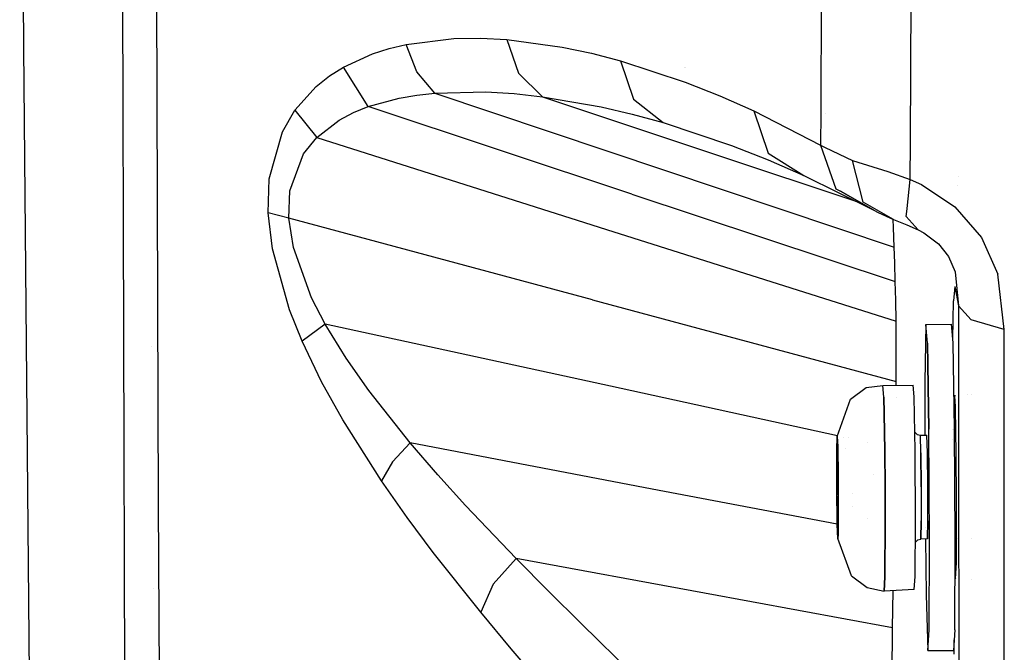
# Model space of a CAD drawing. Units: millimetres. Extents: x -1703 to 8400, y -1568 to 8501.
# Drawn here: x -1290 to -1216, y 1678 to 1726 of the extents above; entities that cross this region are included whole.
import ezdxf

# ---------------------------------------------------------------- set-up
doc = ezdxf.new("R2010")
doc.units = ezdxf.units.MM
doc.layers.add('1', color=7, linetype='CONTINUOUS', true_color=0xffffff)

msp = doc.modelspace()

# ---------------------------------------------------------------- linework, layer by layer
at = {"layer": '1', "color": 18, "linetype": 'CONTINUOUS'}
for p, q in [((-1290.295839, 1787.218064, 1599.619031), (-1290.013552, 1724.250287, 1577.261806)), ((-1229.392052, 1758.718461, 1766.005516), (-1229.540071, 1719.364716, 1754.024662)), ((-1229.392052, 1758.718461, 1766.005516), (-1229.540071, 1719.364716, 1754.024662)), ((-1222.736919, 1717.116896, 1760.463866), (-1222.538352, 1756.783217, 1772.55857)), ((-1222.736919, 1717.116896, 1760.463866), (-1222.538352, 1756.783217, 1772.55857)), ((-1282.238364, 1651.447266, 1628.407598), (-1282.535672, 1750.979632, 1672.361851)), ((-1282.238364, 1651.447266, 1628.407598), (-1282.535672, 1750.979632, 1672.361851)), ((-1279.75595, 1689.653128, 1654.695749), (-1279.963374, 1750.629634, 1677.940726)), ((-1279.75595, 1689.653128, 1654.695749), (-1279.963374, 1750.629634, 1677.940726)), ((-1262.268543, 1724.210948, 1695.412874), (-1260.987401, 1724.518746, 1697.583675)), ((-1262.268543, 1724.210948, 1695.412874), (-1260.987401, 1724.518746, 1697.583675)), ((-1260.987401, 1724.518746, 1697.583675), (-1257.361293, 1724.961013, 1703.682065)), ((-1260.987401, 1724.518746, 1697.583675), (-1257.361293, 1724.961013, 1703.682065)), ((-1260.182977, 1722.45118, 1697.342873), (-1260.987401, 1724.518746, 1697.583675)), ((-1260.182977, 1722.45118, 1697.342873), (-1260.987401, 1724.518746, 1697.583675)), ((-1257.361293, 1724.961013, 1703.682065), (-1255.350113, 1724.986762, 1707.059503)), ((-1257.361293, 1724.961013, 1703.682065), (-1255.350113, 1724.986762, 1707.059503)), ((-1255.350113, 1724.986762, 1707.059503), (-1253.344417, 1724.884719, 1710.437298)), ((-1255.350113, 1724.986762, 1707.059503), (-1253.344417, 1724.884719, 1710.437298)), ((-1253.344417, 1724.884719, 1710.437298), (-1252.451897, 1722.33054, 1709.774613)), ((-1253.344417, 1724.884719, 1710.437298), (-1249.153256, 1724.318951, 1717.56041)), ((-1253.344417, 1724.884719, 1710.437298), (-1252.451897, 1722.33054, 1709.774613)), ((-1253.344417, 1724.884719, 1710.437298), (-1249.153256, 1724.318951, 1717.56041)), ((-1290.013552, 1724.250287, 1577.261806), (-1289.327621, 1648.418874, 1533.532619)), ((-1265.74409, 1722.797841, 1689.406633), (-1263.535738, 1723.807067, 1693.248272)), ((-1265.74409, 1722.797841, 1689.406633), (-1263.535738, 1723.807067, 1693.248272)), ((-1263.535738, 1723.807067, 1693.248272), (-1262.268543, 1724.210948, 1695.412874)), ((-1263.535738, 1723.807067, 1693.248272), (-1262.268543, 1724.210948, 1695.412874)), ((-1249.153256, 1724.318951, 1717.56041), (-1246.927977, 1723.847598, 1721.392155)), ((-1249.153256, 1724.318951, 1717.56041), (-1246.927977, 1723.847598, 1721.392155)), ((-1246.927977, 1723.847598, 1721.392155), (-1244.727254, 1723.276824, 1725.224137)), ((-1246.927977, 1723.847598, 1721.392155), (-1244.727254, 1723.276824, 1725.224137)), ((-1244.727254, 1723.276824, 1725.224137), (-1243.734121, 1720.355719, 1724.177837)), ((-1244.727254, 1723.276824, 1725.224137), (-1243.734121, 1720.355719, 1724.177837)), ((-1244.727254, 1723.276824, 1725.224137), (-1239.807248, 1721.655577, 1733.974099)), ((-1244.727254, 1723.276824, 1725.224137), (-1239.807248, 1721.655577, 1733.974099)), ((-1266.800642, 1722.129792, 1687.518239), (-1265.74409, 1722.797841, 1689.406633)), ((-1266.800642, 1722.129792, 1687.518239), (-1265.74409, 1722.797841, 1689.406633)), ((-1266.132257, 1722.552406, 1661.677992), (-1266.132257, 1722.552406, 1661.677992)), ((-1263.862967, 1719.79782, 1689.270377), (-1265.74409, 1722.797841, 1689.406633)), ((-1263.862967, 1719.79782, 1689.270377), (-1265.74409, 1722.797841, 1689.406633)), ((-1258.796096, 1720.822781, 1696.706176), (-1260.182977, 1722.45118, 1697.342873)), ((-1258.796096, 1720.822781, 1696.706176), (-1260.182977, 1722.45118, 1697.342873)), ((-1252.451897, 1722.33054, 1709.774613), (-1250.651121, 1720.550269, 1708.613276)), ((-1252.451897, 1722.33054, 1709.774613), (-1250.651121, 1720.550269, 1708.613276)), ((-1239.844637, 1722.769432, 1722.547612), (-1239.844637, 1722.769432, 1722.547612)), ((-1239.844618, 1722.768856, 1722.749945), (-1239.844618, 1722.768856, 1722.749945)), ((-1239.81296, 1722.758966, 1722.564658), (-1239.81296, 1722.758966, 1722.564658)), ((-1239.812957, 1722.758288, 1722.80489), (-1239.812957, 1722.758288, 1722.80489)), ((-1267.814398, 1721.326798, 1685.655713), (-1266.800642, 1722.129792, 1687.518239)), ((-1267.814398, 1721.326798, 1685.655713), (-1266.800642, 1722.129792, 1687.518239)), ((-1239.807248, 1721.655577, 1733.974099), (-1237.189174, 1720.610112, 1738.749981)), ((-1239.807248, 1721.655577, 1733.974099), (-1237.189174, 1720.610112, 1738.749981)), ((-1269.419312, 1719.538659, 1682.530642), (-1267.814398, 1721.326798, 1685.655713)), ((-1269.419312, 1719.538659, 1682.530642), (-1267.814398, 1721.326798, 1685.655713)), ((-1260.161757, 1720.670909, 1694.721222), (-1258.796096, 1720.822781, 1696.706176)), ((-1260.161757, 1720.670909, 1694.721222), (-1258.796096, 1720.822781, 1696.706176)), ((-1258.796096, 1720.822781, 1696.706176), (-1254.930139, 1720.909566, 1702.32296)), ((-1258.796096, 1720.822781, 1696.706176), (-1254.930139, 1720.909566, 1702.32296)), ((-1258.796096, 1720.822781, 1696.706176), (-1241.380215, 1714.980096, 1706.187844)), ((-1258.796096, 1720.822781, 1696.706176), (-1241.380215, 1714.980096, 1706.187844)), ((-1254.930139, 1720.909566, 1702.32296), (-1252.786875, 1720.781535, 1705.459118)), ((-1254.930139, 1720.909566, 1702.32296), (-1252.786875, 1720.781535, 1705.459118)), ((-1252.786875, 1720.781535, 1705.459118), (-1250.651121, 1720.550269, 1708.613276)), ((-1252.786875, 1720.781535, 1705.459118), (-1250.651121, 1720.550269, 1708.613276)), ((-1263.862967, 1719.79782, 1689.270377), (-1261.512041, 1720.44155, 1692.749739)), ((-1263.862967, 1719.79782, 1689.270377), (-1261.512041, 1720.44155, 1692.749739)), ((-1261.512041, 1720.44155, 1692.749739), (-1260.161757, 1720.670909, 1694.721222)), ((-1261.512041, 1720.44155, 1692.749739), (-1260.161757, 1720.670909, 1694.721222)), ((-1250.651121, 1720.550269, 1708.613276), (-1237.35702, 1716.113061, 1715.767026)), ((-1250.651121, 1720.550269, 1708.613276), (-1237.35702, 1716.113061, 1715.767026)), ((-1250.651121, 1720.550269, 1708.613276), (-1246.19329, 1719.77517, 1715.318322)), ((-1250.651121, 1720.550269, 1708.613276), (-1246.19329, 1719.77517, 1715.318322)), ((-1243.734121, 1720.355719, 1724.177837), (-1241.498232, 1718.579978, 1722.609162)), ((-1243.734121, 1720.355719, 1724.177837), (-1241.498232, 1718.579978, 1722.609162)), ((-1237.189174, 1720.610112, 1738.749981), (-1234.619737, 1719.467133, 1743.529797)), ((-1237.189174, 1720.610112, 1738.749981), (-1234.619737, 1719.467133, 1743.529797)), ((-1270.373821, 1717.888802, 1680.456519), (-1269.419312, 1719.538659, 1682.530642)), ((-1270.373821, 1717.888802, 1680.456519), (-1269.419312, 1719.538659, 1682.530642)), ((-1269.419312, 1719.538659, 1682.530642), (-1267.763138, 1717.458934, 1683.12192)), ((-1269.419312, 1719.538659, 1682.530642), (-1267.763138, 1717.458934, 1683.12192)), ((-1266.062617, 1718.773097, 1685.900807), (-1264.986038, 1719.341248, 1687.570095)), ((-1266.062617, 1718.773097, 1685.900807), (-1264.986038, 1719.341248, 1687.570095)), ((-1264.986038, 1719.341248, 1687.570095), (-1263.862967, 1719.79782, 1689.270377)), ((-1264.986038, 1719.341248, 1687.570095), (-1263.862967, 1719.79782, 1689.270377)), ((-1243.872166, 1713.1643, 1700.426102), (-1263.862967, 1719.79782, 1689.270377)), ((-1243.872166, 1713.1643, 1700.426102), (-1263.862967, 1719.79782, 1689.270377)), ((-1246.19329, 1719.77517, 1715.318322), (-1243.8308, 1719.219655, 1718.953848)), ((-1246.19329, 1719.77517, 1715.318322), (-1243.8308, 1719.219655, 1718.953848)), ((-1234.619737, 1719.467133, 1743.529797), (-1233.512163, 1716.260165, 1742.13779)), ((-1234.619737, 1719.467133, 1743.529797), (-1233.512163, 1716.260165, 1742.13779)), ((-1234.619737, 1719.467133, 1743.529797), (-1229.549408, 1716.882437, 1753.268957)), ((-1234.619737, 1719.467133, 1743.529797), (-1229.549408, 1716.882437, 1753.268957)), ((-1229.540107, 1719.355209, 1754.021768), (-1229.549408, 1716.882437, 1753.268957)), ((-1229.540107, 1719.355209, 1754.021768), (-1229.549408, 1716.882437, 1753.268957)), ((-1229.210182, 1719.255717, 1728.270019), (-1229.210182, 1719.255717, 1728.270019)), ((-1267.763138, 1717.458934, 1683.12192), (-1266.062617, 1718.773097, 1685.900807)), ((-1267.763138, 1717.458934, 1683.12192), (-1266.062617, 1718.773097, 1685.900807)), ((-1243.8308, 1719.219655, 1718.953848), (-1241.498232, 1718.579978, 1722.609162)), ((-1243.8308, 1719.219655, 1718.953848), (-1241.498232, 1718.579978, 1722.609162)), ((-1241.498232, 1718.579978, 1722.609162), (-1236.295104, 1716.845244, 1731.018186)), ((-1229.541966, 1718.860943, 1740.828693), (-1229.541966, 1718.860943, 1740.828693)), ((-1229.541966, 1718.860943, 1740.828693), (-1229.541966, 1718.860943, 1740.828693)), ((-1271.363735, 1714.323729, 1677.587628), (-1270.373821, 1717.888802, 1680.456519)), ((-1271.363735, 1714.323729, 1677.587628), (-1270.373821, 1717.888802, 1680.456519)), ((-1268.770933, 1716.204137, 1681.298375), (-1267.763138, 1717.458934, 1683.12192)), ((-1268.770933, 1716.204137, 1681.298375), (-1267.763138, 1717.458934, 1683.12192)), ((-1267.763138, 1717.458934, 1683.12192), (-1247.460432, 1711.01193, 1694.886676)), ((-1267.763138, 1717.458934, 1683.12192), (-1247.460432, 1711.01193, 1694.886676)), ((-1222.751141, 1714.276046, 1759.597659), (-1222.73692, 1717.116721, 1760.463813)), ((-1222.751141, 1714.276046, 1759.597659), (-1222.73692, 1717.116721, 1760.463813)), ((-1236.295104, 1716.845244, 1731.018186), (-1233.533382, 1715.756625, 1735.640526)), ((-1233.512163, 1716.260165, 1742.13779), (-1230.828404, 1714.579791, 1740.288496)), ((-1233.512163, 1716.260165, 1742.13779), (-1230.828404, 1714.579791, 1740.288496)), ((-1229.549408, 1716.882437, 1753.268957), (-1228.385925, 1713.569373, 1751.740813)), ((-1229.549408, 1716.882437, 1753.268957), (-1229.198337, 1716.685504, 1753.95155)), ((-1229.549408, 1716.882437, 1753.268957), (-1228.385925, 1713.569373, 1751.740813)), ((-1229.549408, 1716.882437, 1753.268957), (-1229.198337, 1716.685504, 1753.95155)), ((-1229.198337, 1716.685504, 1753.95155), (-1227.121472, 1715.698928, 1756.930232)), ((-1229.198337, 1716.685504, 1753.95155), (-1227.121472, 1715.698928, 1756.930232)), ((-1269.807339, 1713.409871, 1678.835273), (-1268.770933, 1716.204137, 1681.298375)), ((-1269.807339, 1713.409871, 1678.835273), (-1268.770933, 1716.204137, 1681.298375)), ((-1237.35702, 1716.113061, 1715.767026), (-1226.808414, 1712.592287, 1721.443378)), ((-1237.35702, 1716.113061, 1715.767026), (-1226.808414, 1712.592287, 1721.443378)), ((-1233.533382, 1715.756625, 1735.640526), (-1230.828404, 1714.579791, 1740.288496)), ((-1226.31216, 1712.542027, 1754.867196), (-1227.121472, 1715.698928, 1756.930232)), ((-1226.31216, 1712.542027, 1754.867196), (-1227.121472, 1715.698928, 1756.930232)), ((-1227.121472, 1715.698928, 1756.930232), (-1224.448681, 1714.870423, 1758.857846)), ((-1227.121472, 1715.698928, 1756.930232), (-1224.448681, 1714.870423, 1758.857846)), ((-1241.380215, 1714.980096, 1706.187844), (-1223.963976, 1709.137172, 1715.669632)), ((-1241.380215, 1714.980096, 1706.187844), (-1223.963976, 1709.137172, 1715.669632)), ((-1224.448681, 1714.870423, 1758.857846), (-1222.751141, 1714.276046, 1759.597659)), ((-1224.448681, 1714.870423, 1758.857846), (-1222.751141, 1714.276046, 1759.597659)), ((-1271.451354, 1711.72449, 1676.433921), (-1271.363735, 1714.323729, 1677.587628)), ((-1271.451354, 1711.72449, 1676.433921), (-1271.363735, 1714.323729, 1677.587628)), ((-1230.828404, 1714.579791, 1740.288496), (-1225.501657, 1711.946219, 1749.813676)), ((-1222.982042, 1712.051788, 1757.612401), (-1222.751141, 1714.276046, 1759.597659)), ((-1222.982042, 1712.051788, 1757.612401), (-1222.751141, 1714.276046, 1759.597659)), ((-1222.751141, 1714.276046, 1759.597659), (-1221.903086, 1713.876456, 1759.904623)), ((-1222.751141, 1714.276046, 1759.597659), (-1221.903086, 1713.876456, 1759.904623)), ((-1219.103965, 1714.529672, 1730.585168), (-1219.103965, 1714.529672, 1730.585168)), ((-1269.889951, 1711.322278, 1677.898288), (-1269.807339, 1713.409871, 1678.835273)), ((-1269.889951, 1711.322278, 1677.898288), (-1269.807339, 1713.409871, 1678.835273)), ((-1228.385925, 1713.569373, 1751.740813), (-1228.04283, 1713.376292, 1751.511572)), ((-1228.385925, 1713.569373, 1751.740813), (-1228.042483, 1713.3753, 1752.392173)), ((-1225.501657, 1711.946219, 1749.813676), (-1228.042483, 1713.3753, 1752.392173)), ((-1228.032667, 1713.370573, 1751.504782), (-1225.501657, 1711.946219, 1749.813676)), ((-1221.903086, 1713.876456, 1759.904623), (-1219.368696, 1712.180108, 1760.627985)), ((-1221.903086, 1713.876456, 1759.904623), (-1219.368696, 1712.180108, 1760.627985)), ((-1219.187681, 1713.786666, 1754.8113), (-1219.187681, 1713.786666, 1754.8113)), ((-1243.872166, 1713.1643, 1700.426102), (-1223.881245, 1706.530541, 1711.582184)), ((-1243.872166, 1713.1643, 1700.426102), (-1223.881245, 1706.530541, 1711.582184)), ((-1224.017024, 1711.225718, 1752.060533), (-1226.31216, 1712.542027, 1754.867196)), ((-1224.017024, 1711.225718, 1752.060533), (-1226.31216, 1712.542027, 1754.867196)), ((-1225.501657, 1711.946219, 1749.813676), (-1225.167871, 1711.768121, 1750.422359)), ((-1225.167871, 1711.768121, 1750.422359), (-1224.017024, 1711.225718, 1752.060533)), ((-1223.043442, 1711.460322, 1757.084489), (-1222.98212, 1712.051029, 1757.611724)), ((-1223.043442, 1711.460322, 1757.084489), (-1222.98212, 1712.051029, 1757.611724)), ((-1219.368696, 1712.180108, 1760.627985), (-1217.350721, 1709.858149, 1760.8459)), ((-1219.368696, 1712.180108, 1760.627985), (-1217.350721, 1709.858149, 1760.8459)), ((-1271.127939, 1708.993644, 1675.83251), (-1271.451354, 1711.72449, 1676.433921)), ((-1271.127939, 1708.993644, 1675.83251), (-1271.451354, 1711.72449, 1676.433921)), ((-1269.889951, 1711.322278, 1677.898288), (-1271.451354, 1711.72449, 1676.433921)), ((-1269.889951, 1711.322278, 1677.898288), (-1271.451354, 1711.72449, 1676.433921)), ((-1246.846199, 1705.124348, 1691.971302), (-1269.889951, 1711.322278, 1677.898288)), ((-1246.846199, 1705.124348, 1691.971302), (-1269.889951, 1711.322278, 1677.898288)), ((-1269.536495, 1709.09974, 1677.474737), (-1269.889951, 1711.322278, 1677.898288)), ((-1269.536495, 1709.09974, 1677.474737), (-1269.889951, 1711.322278, 1677.898288)), ((-1224.019647, 1710.624427, 1719.219685), (-1224.044793, 1711.238806, 1721.382411)), ((-1224.019647, 1710.624427, 1719.219685), (-1224.044793, 1711.238806, 1721.382411)), ((-1224.017024, 1711.225718, 1752.060533), (-1222.99993, 1710.824221, 1752.938986)), ((-1222.157717, 1710.451096, 1753.545284), (-1223.043442, 1711.460322, 1757.084489)), ((-1222.157717, 1710.451096, 1753.545284), (-1223.043442, 1711.460322, 1757.084489)), ((-1247.452605, 1711.009445, 1694.891211), (-1245.792627, 1710.482329, 1695.853114)), ((-1247.452605, 1711.009445, 1694.891211), (-1245.792627, 1710.482329, 1695.853114)), ((-1245.792627, 1710.482329, 1695.853114), (-1223.821878, 1703.505725, 1708.584309)), ((-1245.792627, 1710.482329, 1695.853114), (-1223.821878, 1703.505725, 1708.584309)), ((-1223.963976, 1709.137172, 1715.669632), (-1224.019647, 1710.624427, 1719.219685)), ((-1223.963976, 1709.137172, 1715.669632), (-1224.019647, 1710.624427, 1719.219685)), ((-1222.99993, 1710.824221, 1752.938986), (-1222.157717, 1710.451096, 1753.545284)), ((-1222.157717, 1710.451096, 1753.545284), (-1221.718788, 1710.212201, 1753.877997)), ((-1221.718788, 1710.212201, 1753.877997), (-1220.614672, 1709.378213, 1754.748225)), ((-1217.350721, 1709.858149, 1760.8459), (-1216.090441, 1707.078904, 1760.507107)), ((-1217.350721, 1709.858149, 1760.8459), (-1216.090441, 1707.078904, 1760.507107)), ((-1269.838929, 1704.375714, 1675.915956), (-1271.127939, 1708.993644, 1675.83251)), ((-1269.838929, 1704.375714, 1675.915956), (-1271.127939, 1708.993644, 1675.83251)), ((-1268.150568, 1705.284804, 1677.768826), (-1269.536495, 1709.09974, 1677.474737)), ((-1268.150568, 1705.284804, 1677.768826), (-1269.536495, 1709.09974, 1677.474737)), ((-1223.92261, 1707.942933, 1713.556886), (-1223.963976, 1709.137172, 1715.669632)), ((-1223.92261, 1707.942933, 1713.556886), (-1223.963976, 1709.137172, 1715.669632)), ((-1220.614672, 1709.378213, 1754.748225), (-1219.84303, 1708.420247, 1755.213618)), ((-1219.84303, 1708.420247, 1755.213618), (-1219.333291, 1707.258433, 1755.172133)), ((-1223.881245, 1706.530541, 1711.582184), (-1223.92261, 1707.942933, 1713.556886)), ((-1223.881245, 1706.530541, 1711.582184), (-1223.92261, 1707.942933, 1713.556886)), ((-1219.333291, 1707.258433, 1755.172133), (-1219.084024, 1704.66873, 1754.212379)), ((-1219.333291, 1707.258433, 1755.172133), (-1219.084024, 1704.66873, 1754.212379)), ((-1215.611458, 1702.873439, 1759.259701), (-1216.090441, 1707.078904, 1760.507107)), ((-1215.611458, 1702.873439, 1759.259701), (-1216.090441, 1707.078904, 1760.507107)), ((-1223.847985, 1705.104321, 1709.997058), (-1223.881245, 1706.530541, 1711.582184)), ((-1223.847985, 1705.104321, 1709.997058), (-1223.881245, 1706.530541, 1711.582184)), ((-1219.375253, 1706.148118, 1732.537746), (-1219.461083, 1705.046147, 1725.509644)), ((-1219.375253, 1706.148118, 1732.537746), (-1219.461083, 1705.046147, 1725.509644)), ((-1219.375253, 1706.148118, 1732.537746), (-1219.084024, 1704.66873, 1754.212379)), ((-1219.375253, 1706.148118, 1732.537746), (-1219.084024, 1704.66873, 1754.212379)), ((-1267.12513, 1703.295678, 1678.327203), (-1268.150568, 1705.284804, 1677.768826)), ((-1267.12513, 1703.295678, 1678.327203), (-1268.150568, 1705.284804, 1677.768826)), ((-1246.846199, 1705.124348, 1691.971302), (-1223.802209, 1698.925942, 1706.044316)), ((-1246.846199, 1705.124348, 1691.971302), (-1223.802209, 1698.925942, 1706.044316)), ((-1223.821878, 1703.505725, 1708.584309), (-1223.847985, 1705.104321, 1709.997058)), ((-1223.821878, 1703.505725, 1708.584309), (-1223.847985, 1705.104321, 1709.997058)), ((-1219.514097, 1702.118416, 1720.221899), (-1219.461083, 1705.046147, 1725.509644)), ((-1219.514097, 1702.118416, 1720.221899), (-1219.461083, 1705.046147, 1725.509644)), ((-1268.882275, 1701.994866, 1676.401615), (-1269.838929, 1704.375714, 1675.915956)), ((-1268.882275, 1701.994866, 1676.401615), (-1269.838929, 1704.375714, 1675.915956)), ((-1218.119383, 1703.602284, 1757.206798), (-1219.084024, 1704.66873, 1754.212379)), ((-1218.119383, 1703.602284, 1757.206798), (-1219.084024, 1704.66873, 1754.212379)), ((-1219.084024, 1704.66873, 1754.212379), (-1219.080369, 1697.86482, 1751.634184)), ((-1219.084024, 1704.66873, 1754.212379), (-1219.080369, 1697.86482, 1751.634184)), ((-1215.611458, 1702.873439, 1759.259701), (-1218.119383, 1703.602284, 1757.206798)), ((-1215.611458, 1702.873439, 1759.259701), (-1218.119383, 1703.602284, 1757.206798)), ((-1267.12513, 1703.295678, 1678.327203), (-1268.882275, 1701.994866, 1676.401615)), ((-1267.12513, 1703.295678, 1678.327203), (-1268.882275, 1701.994866, 1676.401615)), ((-1245.493412, 1698.577851, 1691.690445), (-1267.12513, 1703.295678, 1678.327203)), ((-1245.493412, 1698.577851, 1691.690445), (-1267.12513, 1703.295678, 1678.327203)), ((-1265.539885, 1700.704306, 1679.400206), (-1267.12513, 1703.295678, 1678.327203)), ((-1265.539885, 1700.704306, 1679.400206), (-1267.12513, 1703.295678, 1678.327203)), ((-1223.803759, 1701.317519, 1707.132578), (-1223.821878, 1703.505725, 1708.584309)), ((-1223.803759, 1701.317519, 1707.132578), (-1223.821878, 1703.505725, 1708.584309)), ((-1221.561074, 1703.268498, 1725.135803), (-1221.633911, 1698.902339, 1717.728853)), ((-1221.561074, 1703.268498, 1725.135803), (-1219.611287, 1703.279227, 1725.110412)), ((-1221.442461, 1701.851815, 1733.615875), (-1221.561074, 1703.268498, 1725.135803)), ((-1221.442461, 1701.851815, 1733.615875), (-1221.561074, 1703.268498, 1725.135803)), ((-1219.492674, 1701.862544, 1733.590364), (-1219.611287, 1703.279227, 1725.110412)), ((-1215.613158, 1698.109122, 1757.337698), (-1215.611458, 1702.873439, 1759.259701)), ((-1215.613158, 1698.109122, 1757.337698), (-1215.611458, 1702.873439, 1759.259701)), ((-1280.296352, 1701.575531, 1564.987254), (-1280.296352, 1701.575531, 1564.987254)), ((-1280.296352, 1701.575531, 1564.987254), (-1280.296352, 1701.575531, 1564.987254)), ((-1267.402172, 1698.916405, 1677.411318), (-1268.882275, 1701.994866, 1676.401615)), ((-1267.402172, 1698.916405, 1677.411318), (-1268.882275, 1701.994866, 1676.401615)), ((-1223.802209, 1698.925942, 1706.044316), (-1223.803759, 1701.317519, 1707.132578)), ((-1223.802209, 1698.925942, 1706.044316), (-1223.803759, 1701.317519, 1707.132578)), ((-1221.442461, 1701.851815, 1733.615875), (-1221.333742, 1695.315331, 1739.201069)), ((-1221.333742, 1695.315331, 1739.201069), (-1221.442461, 1701.851815, 1733.615875)), ((-1219.383955, 1695.32606, 1739.175558), (-1219.492674, 1701.862544, 1733.590364)), ((-1263.821602, 1698.250979, 1680.731893), (-1265.539885, 1700.704306, 1679.400206)), ((-1263.821602, 1698.250979, 1680.731893), (-1265.539885, 1700.704306, 1679.400206)), ((-1265.797257, 1696.027726, 1678.71201), (-1267.402172, 1698.916405, 1677.411318)), ((-1265.797257, 1696.027726, 1678.71201), (-1267.402172, 1698.916405, 1677.411318)), ((-1228.25884, 1694.819073, 1702.337277), (-1245.493412, 1698.577851, 1691.690445)), ((-1228.25884, 1694.819073, 1702.337277), (-1245.493412, 1698.577851, 1691.690445)), ((-1227.275133, 1697.581261, 1727.44453), (-1226.093769, 1698.478431, 1727.421045)), ((-1226.093769, 1698.478431, 1727.421045), (-1224.82419, 1698.634356, 1726.035476)), ((-1224.82419, 1698.634356, 1726.035476), (-1222.524524, 1698.646992, 1726.005435)), ((-1224.749923, 1697.746724, 1731.348157), (-1224.82419, 1698.634356, 1726.035476)), ((-1224.749923, 1697.746724, 1731.348157), (-1224.82419, 1698.634356, 1726.035476)), ((-1223.804696, 1698.639958, 1705.965796), (-1223.802209, 1698.925942, 1706.044316)), ((-1223.804696, 1698.639958, 1705.965796), (-1223.802209, 1698.925942, 1706.044316)), ((-1222.450137, 1697.75936, 1731.318116), (-1222.524524, 1698.646992, 1726.005435)), ((-1221.633911, 1698.902339, 1717.728853), (-1221.630399, 1694.854302, 1716.296419)), ((-1260.667682, 1694.266289, 1683.463693), (-1263.821602, 1698.250979, 1680.731893)), ((-1260.667682, 1694.266289, 1683.463693), (-1263.821602, 1698.250979, 1680.731893)), ((-1228.284359, 1694.747418, 1727.483153), (-1227.275133, 1697.581261, 1727.44453)), ((-1224.72167, 1696.510047, 1732.990146), (-1224.749923, 1697.746724, 1731.348157)), ((-1224.749923, 1697.746724, 1731.348157), (-1224.72167, 1696.510047, 1732.990146)), ((-1223.812419, 1697.751875, 1705.721964), (-1223.812419, 1697.751875, 1705.721964)), ((-1223.812419, 1697.751875, 1705.721964), (-1223.812419, 1697.751875, 1705.721964)), ((-1222.382069, 1693.664283, 1734.817147), (-1222.450137, 1697.75936, 1731.318116)), ((-1219.420212, 1697.505927, 1725.469046), (-1219.412208, 1697.820157, 1726.213932)), ((-1219.420212, 1697.505927, 1725.469046), (-1219.412208, 1697.820157, 1726.213932)), ((-1219.412208, 1697.820157, 1726.213932), (-1219.382644, 1697.843522, 1728.489041)), ((-1219.412208, 1697.820157, 1726.213932), (-1219.382644, 1697.843522, 1728.489041)), ((-1219.324707, 1697.847604, 1728.467964), (-1219.382644, 1697.843522, 1728.489041)), ((-1219.382644, 1697.843522, 1728.489041), (-1219.348192, 1697.045773, 1730.792165)), ((-1219.080359, 1697.84529, 1751.626783), (-1219.074527, 1686.990084, 1747.513436)), ((-1219.080359, 1697.84529, 1751.626783), (-1219.074527, 1686.990084, 1747.513436)), ((-1218.375924, 1697.914456, 1728.122798), (-1218.375924, 1697.914456, 1728.122798)), ((-1218.119123, 1697.93255, 1728.029374), (-1218.119123, 1697.93255, 1728.029374)), ((-1215.61712, 1687.009047, 1752.859747), (-1215.613159, 1698.10789, 1757.337201)), ((-1215.61712, 1687.009047, 1752.859747), (-1215.613159, 1698.10789, 1757.337201)), ((-1215.613158, 1698.109122, 1727.117707), (-1215.613158, 1698.109122, 1727.117707)), ((-1219.348192, 1697.045773, 1730.792165), (-1219.307661, 1695.048302, 1733.057618)), ((-1224.681735, 1693.651646, 1734.847188), (-1224.72167, 1696.510047, 1732.990146)), ((-1224.72167, 1696.510047, 1732.990146), (-1224.681735, 1693.651646, 1734.847188)), ((-1262.850523, 1691.389292, 1681.444287), (-1265.797257, 1696.027726, 1678.71201)), ((-1262.850523, 1691.389292, 1681.444287), (-1265.797257, 1696.027726, 1678.71201)), ((-1228.312373, 1693.749398, 1724.922419), (-1228.284359, 1694.747418, 1727.483153)), ((-1228.284359, 1694.747418, 1727.483153), (-1228.249788, 1693.995446, 1729.811907)), ((-1228.284359, 1694.747418, 1727.483153), (-1228.249788, 1693.995446, 1729.811907)), ((-1227.795354, 1694.717989, 1702.623601), (-1227.795354, 1694.717989, 1702.623601)), ((-1227.795354, 1694.717989, 1702.623601), (-1227.795354, 1694.717989, 1702.623601)), ((-1227.464837, 1694.645904, 1702.827781), (-1227.464837, 1694.645904, 1702.827781)), ((-1227.464837, 1694.645904, 1702.827781), (-1227.464837, 1694.645904, 1702.827781)), ((-1222.405805, 1695.092285, 1728.140907), (-1222.226501, 1694.917172, 1728.109121)), ((-1222.226501, 1694.917172, 1728.109121), (-1221.97628, 1694.852322, 1728.094816)), ((-1221.97628, 1694.852322, 1728.094816), (-1221.476316, 1694.855183, 1728.08826)), ((-1221.937776, 1693.505734, 1730.476379), (-1221.97628, 1694.852322, 1728.094816)), ((-1221.937776, 1693.505734, 1730.476379), (-1221.97628, 1694.852322, 1728.094816)), ((-1221.437812, 1693.508357, 1730.469823), (-1221.476316, 1694.855183, 1728.08826)), ((-1221.437812, 1693.508357, 1730.469823), (-1221.476316, 1694.855183, 1728.08826)), ((-1221.285582, 1686.71748, 1739.277959), (-1221.333742, 1695.315331, 1739.201069)), ((-1221.285582, 1686.71748, 1739.277959), (-1221.333742, 1695.315331, 1739.201069)), ((-1219.562618, 1695.325077, 1713.653188), (-1219.562618, 1695.325077, 1713.653188)), ((-1219.562618, 1695.325077, 1713.653188), (-1219.562618, 1695.325077, 1713.653188)), ((-1219.452701, 1695.325682, 1722.069559), (-1219.452701, 1695.325682, 1722.069559)), ((-1219.452701, 1695.325682, 1722.069559), (-1219.452701, 1695.325682, 1722.069559)), ((-1219.337139, 1686.988644, 1739.250117), (-1219.383955, 1695.32606, 1739.175558)), ((-1219.381376, 1694.866708, 1728.060972), (-1219.305354, 1694.867125, 1728.059979)), ((-1219.307661, 1695.048302, 1733.057618), (-1219.288826, 1693.569392, 1733.875394)), ((-1260.667682, 1694.266289, 1683.463693), (-1262.013555, 1692.834347, 1682.719707)), ((-1260.667682, 1694.266289, 1683.463693), (-1262.013555, 1692.834347, 1682.719707)), ((-1242.324829, 1690.769643, 1694.649577), (-1260.667682, 1694.266289, 1683.463693)), ((-1242.324829, 1690.769643, 1694.649577), (-1260.667682, 1694.266289, 1683.463693)), ((-1258.57985, 1691.852301, 1685.424089), (-1260.667682, 1694.266289, 1683.463693)), ((-1258.57985, 1691.852301, 1685.424089), (-1260.667682, 1694.266289, 1683.463693)), ((-1228.301048, 1693.788499, 1725.799441), (-1228.289008, 1694.200486, 1726.900339)), ((-1228.301048, 1693.788499, 1725.799441), (-1228.289008, 1694.200486, 1726.900339)), ((-1228.298187, 1693.714827, 1725.710034), (-1228.288174, 1693.851441, 1726.008534)), ((-1228.288174, 1693.851441, 1726.008534), (-1228.298187, 1693.714827, 1725.710034)), ((-1228.289008, 1694.200486, 1726.900339), (-1228.27363, 1694.210976, 1728.075743)), ((-1228.289008, 1694.200486, 1726.900339), (-1228.27363, 1694.210976, 1728.075743)), ((-1228.248433, 1693.851598, 1726.00755), (-1228.288174, 1693.851441, 1726.008534)), ((-1228.288174, 1693.851441, 1726.008534), (-1228.246973, 1693.795288, 1726.272628)), ((-1228.27363, 1694.210976, 1728.075743), (-1228.25706, 1693.819016, 1729.183793)), ((-1228.248634, 1693.872913, 1729.017362), (-1228.252411, 1693.872899, 1729.017377)), ((-1228.252411, 1693.872899, 1729.017377), (-1228.248, 1693.868306, 1728.975947)), ((-1228.249788, 1693.995446, 1729.811907), (-1228.217959, 1691.732615, 1731.295943)), ((-1228.249788, 1693.995446, 1729.811907), (-1228.217959, 1691.732615, 1731.295943)), ((-1228.234902, 1694.050215, 1728.019555), (-1228.234902, 1694.050215, 1728.019555)), ((-1228.229484, 1694.027729, 1728.011696), (-1228.229484, 1694.027729, 1728.011696)), ((-1227.669583, 1693.853889, 1725.993209), (-1227.669583, 1693.853889, 1725.993209)), ((-1225.989571, 1694.324156, 1703.739141), (-1225.989571, 1694.324156, 1703.739141)), ((-1225.989571, 1694.324156, 1703.739141), (-1225.989571, 1694.324156, 1703.739141)), ((-1219.562029, 1694.519927, 1713.359849), (-1219.562029, 1694.519927, 1713.359849)), ((-1219.562029, 1694.519927, 1713.359849), (-1219.562029, 1694.519927, 1713.359849)), ((-1228.316426, 1693.047255, 1724.310994), (-1228.312373, 1693.749398, 1724.922419)), ((-1228.308558, 1693.024844, 1724.905849), (-1228.301048, 1693.788499, 1725.799441)), ((-1228.308558, 1693.024844, 1724.905849), (-1228.301048, 1693.788499, 1725.799441)), ((-1228.295088, 1693.671197, 1725.669622), (-1228.298187, 1693.714827, 1725.710034)), ((-1228.298187, 1693.714827, 1725.710034), (-1228.295088, 1693.671197, 1725.669622)), ((-1228.263617, 1693.426818, 1725.560665), (-1228.295088, 1693.671197, 1725.669622)), ((-1228.295088, 1693.671197, 1725.669622), (-1228.263617, 1693.426818, 1725.560665)), ((-1228.249907, 1693.349332, 1725.555062), (-1228.263617, 1693.426818, 1725.560665)), ((-1228.263617, 1693.426818, 1725.560665), (-1228.249907, 1693.349332, 1725.555062)), ((-1228.25706, 1693.819016, 1729.183793), (-1228.241086, 1693.071574, 1730.090976)), ((-1228.243703, 1693.349366, 1725.554981), (-1228.249907, 1693.349332, 1725.555062)), ((-1228.249907, 1693.349332, 1725.555062), (-1228.243703, 1693.349366, 1725.554981)), ((-1228.239944, 1693.29559, 1725.555431), (-1228.249907, 1693.349332, 1725.555062)), ((-1228.239944, 1693.29559, 1725.555431), (-1228.249907, 1693.349332, 1725.555062)), ((-1224.660516, 1690.962762, 1735.346198), (-1224.681735, 1693.651646, 1734.847188)), ((-1224.681735, 1693.651646, 1734.847188), (-1224.660516, 1690.962762, 1735.346198)), ((-1222.432215, 1693.604824, 1730.946411), (-1222.432215, 1693.604824, 1730.946411)), ((-1222.351789, 1688.277692, 1734.865308), (-1222.382069, 1693.664283, 1734.817147)), ((-1221.911192, 1690.943211, 1731.435061), (-1221.937776, 1693.505734, 1730.476379)), ((-1221.937776, 1693.505734, 1730.476379), (-1221.911192, 1690.943211, 1731.435061)), ((-1221.411228, 1690.945834, 1731.428504), (-1221.437812, 1693.508357, 1730.469823)), ((-1221.437812, 1693.508357, 1730.469823), (-1221.411228, 1690.945834, 1731.428504)), ((-1219.288826, 1693.569392, 1733.875394), (-1219.2626, 1689.836234, 1734.309316)), ((-1262.013555, 1692.834347, 1682.719707), (-1262.850523, 1691.389292, 1681.444287)), ((-1262.013555, 1692.834347, 1682.719707), (-1262.850523, 1691.389292, 1681.444287)), ((-1228.316426, 1693.047255, 1724.310994), (-1228.313088, 1690.837592, 1723.643303)), ((-1228.308558, 1693.024844, 1724.905849), (-1228.310466, 1692.001551, 1724.327207)), ((-1228.310466, 1692.001551, 1724.327207), (-1228.308558, 1693.024844, 1724.905849)), ((-1228.241086, 1693.071574, 1730.090976), (-1228.227735, 1692.058772, 1730.687737)), ((-1256.468654, 1689.526767, 1687.509179), (-1258.57985, 1691.852301, 1685.424089)), ((-1256.468654, 1689.526767, 1687.509179), (-1258.57985, 1691.852301, 1685.424089)), ((-1228.306651, 1690.842122, 1724.133492), (-1228.310466, 1692.001551, 1724.327207)), ((-1228.306651, 1690.842122, 1724.133492), (-1228.310466, 1692.001551, 1724.327207)), ((-1228.227735, 1692.058772, 1730.687737), (-1228.218555, 1690.903157, 1730.902195)), ((-1228.217959, 1691.732615, 1731.295943), (-1228.207827, 1689.131945, 1730.979443)), ((-1228.217959, 1691.732615, 1731.295943), (-1228.207827, 1689.131945, 1730.979443)), ((-1225.533102, 1691.843641, 1725.28332), (-1225.533102, 1691.843641, 1725.28332)), ((-1225.533102, 1691.843641, 1725.28332), (-1225.533102, 1691.843641, 1725.28332)), ((-1260.899186, 1688.611478, 1683.430195), (-1262.850523, 1691.389292, 1681.444287)), ((-1260.899186, 1688.611478, 1683.430195), (-1262.850523, 1691.389292, 1681.444287)), ((-1228.300214, 1690.697163, 1724.161029), (-1228.29926, 1691.024512, 1724.170923)), ((-1228.29926, 1691.024512, 1724.170923), (-1228.300214, 1690.697163, 1724.161029)), ((-1228.29926, 1691.024512, 1724.170923), (-1228.253841, 1691.277713, 1724.383712)), ((-1228.253841, 1691.277713, 1724.383712), (-1228.29926, 1691.024512, 1724.170923)), ((-1228.253841, 1691.277713, 1724.383712), (-1228.21821, 1691.383873, 1724.563107)), ((-1228.253841, 1691.277713, 1724.383712), (-1228.21821, 1691.383873, 1724.563107)), ((-1228.253841, 1691.277713, 1724.383712), (-1228.218286, 1691.277906, 1724.383247)), ((-1228.218286, 1691.277906, 1724.383247), (-1228.253841, 1691.277713, 1724.383712)), ((-1228.218555, 1690.903157, 1730.902195), (-1228.214741, 1689.743489, 1730.70848)), ((-1228.216619, 1691.388613, 1724.571117), (-1228.216619, 1691.388613, 1724.571117)), ((-1228.216619, 1691.388613, 1724.571117), (-1228.216619, 1691.388613, 1724.571117)), ((-1228.216188, 1691.277917, 1724.38322), (-1228.216188, 1691.277917, 1724.38322)), ((-1228.216188, 1691.277917, 1724.38322), (-1228.216188, 1691.277917, 1724.38322)), ((-1224.651575, 1688.265294, 1734.895349), (-1224.660516, 1690.962762, 1735.346198)), ((-1224.660516, 1690.962762, 1735.346198), (-1224.651575, 1688.265294, 1734.895349)), ((-1221.911192, 1690.943211, 1731.435061), (-1221.909046, 1688.363761, 1730.522394)), ((-1221.911192, 1690.943211, 1731.435061), (-1221.909046, 1688.363761, 1730.522394)), ((-1221.409082, 1688.366383, 1730.515838), (-1221.411228, 1690.945834, 1731.428504)), ((-1221.409082, 1688.366383, 1730.515838), (-1221.411228, 1690.945834, 1731.428504)), ((-1228.282644, 1688.092837, 1703.21258), (-1242.324829, 1690.769643, 1694.649577)), ((-1228.282644, 1688.092837, 1703.21258), (-1242.324829, 1690.769643, 1694.649577)), ((-1228.283167, 1688.120812, 1724.789619), (-1228.313088, 1690.837592, 1723.643303)), ((-1228.297591, 1689.686269, 1724.347949), (-1228.306651, 1690.842122, 1724.133492)), ((-1228.297591, 1689.686269, 1724.347949), (-1228.306651, 1690.842122, 1724.133492)), ((-1228.298187, 1690.671176, 1724.16997), (-1228.300214, 1690.697163, 1724.161029)), ((-1228.300214, 1690.697163, 1724.161029), (-1228.298187, 1690.671176, 1724.16997)), ((-1228.298187, 1690.671176, 1724.16997), (-1228.257656, 1690.435857, 1724.352717)), ((-1228.298187, 1690.671176, 1724.16997), (-1228.257656, 1690.435857, 1724.352717)), ((-1228.248954, 1690.411538, 1724.39146), (-1228.257656, 1690.435857, 1724.352717)), ((-1228.257656, 1690.435857, 1724.352717), (-1228.248954, 1690.411538, 1724.39146)), ((-1228.216939, 1690.411715, 1724.391042), (-1228.248954, 1690.411538, 1724.39146)), ((-1228.248954, 1690.411538, 1724.39146), (-1228.216939, 1690.411715, 1724.391042)), ((-1228.216642, 1690.321508, 1724.550623), (-1228.248954, 1690.411538, 1724.39146)), ((-1228.216642, 1690.321508, 1724.550623), (-1228.248954, 1690.411538, 1724.39146)), ((-1227.150323, 1690.417603, 1724.377103), (-1227.150323, 1690.417603, 1724.377103)), ((-1227.150323, 1690.417603, 1724.377103), (-1227.150323, 1690.417603, 1724.377103)), ((-1279.443264, 1635.924309, 1625.479698), (-1279.75595, 1689.653128, 1654.695749)), ((-1279.443264, 1635.924309, 1625.479698), (-1279.75595, 1689.653128, 1654.695749)), ((-1279.742267, 1689.6838, 1557.637675), (-1279.742267, 1689.6838, 1557.637675)), ((-1279.742043, 1689.659479, 1557.62326), (-1279.742043, 1689.659479, 1557.62326)), ((-1279.741941, 1689.648407, 1557.616697), (-1279.741941, 1689.648407, 1557.616697)), ((-1279.741907, 1689.644708, 1557.614505), (-1279.741907, 1689.644708, 1557.614505)), ((-1252.626538, 1685.491294, 1691.543698), (-1256.468654, 1689.526767, 1687.509179)), ((-1252.626538, 1685.491294, 1691.543698), (-1256.468654, 1689.526767, 1687.509179)), ((-1228.28424, 1688.673466, 1724.944711), (-1228.297591, 1689.686269, 1724.347949)), ((-1228.297591, 1689.686269, 1724.347949), (-1228.28424, 1688.673466, 1724.944711)), ((-1228.214741, 1689.743489, 1730.70848), (-1228.216767, 1688.720435, 1730.129957)), ((-1227.150105, 1689.452587, 1725.575958), (-1227.150105, 1689.452587, 1725.575958)), ((-1227.150105, 1689.452587, 1725.575958), (-1227.150105, 1689.452587, 1725.575958)), ((-1219.2626, 1689.836234, 1734.309316), (-1219.260454, 1688.93978, 1734.104753)), ((-1228.268266, 1687.926024, 1725.851893), (-1228.28424, 1688.673466, 1724.944711)), ((-1228.268266, 1687.926024, 1725.851893), (-1228.28424, 1688.673466, 1724.944711)), ((-1228.216767, 1688.720435, 1730.129957), (-1228.224158, 1687.956542, 1729.236245)), ((-1228.207827, 1689.131945, 1730.979443), (-1228.222728, 1687.327117, 1729.080915)), ((-1228.207827, 1689.131945, 1730.979443), (-1228.222728, 1687.327117, 1729.080915)), ((-1219.260454, 1688.93978, 1734.104753), (-1219.268136, 1686.989022, 1732.698371)), ((-1258.924961, 1685.960263, 1685.554385), (-1260.899186, 1688.611478, 1683.430195)), ((-1258.924961, 1685.960263, 1685.554385), (-1260.899186, 1688.611478, 1683.430195)), ((-1228.282213, 1688.069791, 1724.842072), (-1228.283167, 1688.120812, 1724.789619)), ((-1228.247643, 1687.025756, 1727.0509), (-1228.282213, 1688.069791, 1724.842072)), ((-1228.251576, 1687.534064, 1726.959944), (-1228.268266, 1687.926024, 1725.851893)), ((-1228.251576, 1687.534064, 1726.959944), (-1228.268266, 1687.926024, 1725.851893)), ((-1228.262544, 1687.884301, 1725.964904), (-1228.260994, 1688.071936, 1725.69561)), ((-1228.260994, 1688.071936, 1725.69561), (-1228.262544, 1687.884301, 1725.964904)), ((-1228.258729, 1687.87238, 1726.01819), (-1228.262544, 1687.884301, 1725.964904)), ((-1228.262544, 1687.884301, 1725.964904), (-1228.258729, 1687.87238, 1726.01819)), ((-1228.260994, 1688.071936, 1725.69561), (-1228.221893, 1688.361377, 1725.599766)), ((-1228.221893, 1688.361377, 1725.599766), (-1228.260994, 1688.071936, 1725.69561)), ((-1228.223085, 1687.902659, 1726.288319), (-1228.258729, 1687.87238, 1726.01819)), ((-1228.226635, 1687.872612, 1726.017476), (-1228.258729, 1687.87238, 1726.01819)), ((-1228.224158, 1687.956542, 1729.236245), (-1228.236318, 1687.544554, 1728.135347)), ((-1228.217871, 1687.915322, 1726.313783), (-1228.223085, 1687.902659, 1726.288319)), ((-1228.221893, 1688.361377, 1725.599766), (-1228.220132, 1688.372628, 1725.599641)), ((-1228.220132, 1688.372628, 1725.599641), (-1228.221893, 1688.361377, 1725.599766)), ((-1228.220241, 1688.361386, 1725.599744), (-1228.221893, 1688.361377, 1725.599766)), ((-1228.220241, 1688.361386, 1725.599744), (-1228.221893, 1688.361377, 1725.599766)), ((-1228.218303, 1688.361396, 1725.599719), (-1228.218303, 1688.361396, 1725.599719)), ((-1228.218303, 1688.361396, 1725.599719), (-1228.218303, 1688.361396, 1725.599719)), ((-1228.218202, 1688.384961, 1725.599504), (-1228.218202, 1688.384961, 1725.599504)), ((-1228.218202, 1688.384961, 1725.599504), (-1228.218202, 1688.384961, 1725.599504)), ((-1228.216171, 1687.893838, 1729.026914), (-1228.165779, 1687.894189, 1729.026846)), ((-1228.157739, 1687.894245, 1729.026836), (-1228.157739, 1687.894245, 1729.026836)), ((-1228.157352, 1687.894247, 1729.026835), (-1228.157352, 1687.894247, 1729.026835)), ((-1225.951845, 1688.50301, 1727.759222), (-1225.951845, 1688.50301, 1727.759222)), ((-1225.951845, 1688.50301, 1727.759222), (-1225.951845, 1688.50301, 1727.759222)), ((-1224.67351, 1684.107751, 1731.470108), (-1224.651575, 1688.265294, 1734.895349)), ((-1224.651575, 1688.265294, 1734.895349), (-1224.67351, 1684.107751, 1731.470108)), ((-1222.373843, 1684.120387, 1731.440067), (-1222.351789, 1688.277692, 1734.865308)), ((-1221.932173, 1686.974257, 1728.165269), (-1221.909046, 1688.363761, 1730.522394)), ((-1221.909046, 1688.363761, 1730.522394), (-1221.932173, 1686.974257, 1728.165269)), ((-1221.596484, 1687.867641, 1715.956322), (-1221.596484, 1687.867641, 1715.956322)), ((-1221.409082, 1688.366383, 1730.515838), (-1221.432209, 1686.977118, 1728.158712)), ((-1221.432209, 1686.977118, 1728.158712), (-1221.409082, 1688.366383, 1730.515838)), ((-1228.236318, 1687.544554, 1728.135347), (-1228.251576, 1687.534064, 1726.959944)), ((-1228.236318, 1687.544554, 1728.135347), (-1228.251576, 1687.534064, 1726.959944)), ((-1228.222728, 1687.327117, 1729.080915), (-1228.247643, 1687.025756, 1727.0509)), ((-1228.222728, 1687.327117, 1729.080915), (-1228.247643, 1687.025756, 1727.0509)), ((-1228.221523, 1687.608723, 1728.111694), (-1228.221523, 1687.608723, 1728.111694)), ((-1227.200031, 1684.175223, 1727.564454), (-1228.247643, 1687.025756, 1727.0509)), ((-1222.360003, 1686.729283, 1728.215893), (-1222.181678, 1686.907023, 1728.180766)), ((-1222.346425, 1686.392219, 1299.239278), (-1222.346425, 1686.392219, 1299.239278)), ((-1222.346425, 1686.392219, 1299.239278), (-1222.346425, 1686.392219, 1299.239278)), ((-1222.181678, 1686.907023, 1728.180766), (-1221.932173, 1686.974257, 1728.165269)), ((-1221.432209, 1686.977118, 1728.158712), (-1221.932173, 1686.974257, 1728.165269)), ((-1221.587234, 1686.976231, 1716.289812), (-1221.543312, 1682.74352, 1717.873335)), ((-1221.32051, 1680.081099, 1733.810544), (-1221.285582, 1686.71748, 1739.277959)), ((-1221.32051, 1680.081099, 1733.810544), (-1221.285582, 1686.71748, 1739.277959)), ((-1219.370723, 1680.091828, 1733.785152), (-1219.335675, 1686.727971, 1739.252448)), ((-1219.268137, 1686.988913, 1728.118434), (-1219.337139, 1686.98857, 1728.123228)), ((-1219.335675, 1686.727971, 1739.252448), (-1219.337139, 1686.98857, 1739.250118)), ((-1219.268137, 1686.988913, 1732.698292), (-1219.275236, 1685.186118, 1731.398582)), ((-1219.129871, 1686.989601, 1728.108829), (-1219.129871, 1686.989601, 1728.108829)), ((-1219.074527, 1686.989877, 1747.513357), (-1219.072104, 1682.479352, 1745.804191)), ((-1219.074527, 1686.989877, 1747.513357), (-1219.072104, 1682.479352, 1745.804191)), ((-1219.074527, 1686.989877, 1728.104984), (-1219.074527, 1686.989877, 1728.104984)), ((-1218.118622, 1686.994633, 1728.038577), (-1218.118622, 1686.994633, 1728.038577)), ((-1215.627313, 1658.452481, 1741.339564), (-1215.617121, 1687.00708, 1752.858954)), ((-1215.627313, 1658.452481, 1741.339564), (-1215.617121, 1687.00708, 1752.858954)), ((-1255.327225, 1681.420058, 1689.680934), (-1258.924961, 1685.960263, 1685.554385)), ((-1255.327225, 1681.420058, 1689.680934), (-1258.924961, 1685.960263, 1685.554385)), ((-1252.626538, 1685.491294, 1691.543698), (-1254.390597, 1683.534831, 1691.038966)), ((-1252.626538, 1685.491294, 1691.543698), (-1254.390597, 1683.534831, 1691.038966)), ((-1238.357306, 1682.85796, 1700.162768), (-1252.626538, 1685.491294, 1691.543698)), ((-1238.357306, 1682.85796, 1700.162768), (-1252.626538, 1685.491294, 1691.543698)), ((-1250.162125, 1682.993144, 1694.284678), (-1252.626538, 1685.491294, 1691.543698)), ((-1250.162125, 1682.993144, 1694.284678), (-1252.626538, 1685.491294, 1691.543698)), ((-1219.275236, 1685.186118, 1731.398582), (-1219.326377, 1683.944434, 1726.953745)), ((-1227.200031, 1684.175223, 1727.564454), (-1226.008654, 1683.290929, 1727.556825)), ((-1219.326377, 1683.944434, 1726.953745), (-1219.347329, 1684.521461, 1725.593113)), ((-1219.326377, 1683.944434, 1726.953745), (-1219.347329, 1684.521461, 1725.593113)), ((-1254.390597, 1683.534831, 1691.038966), (-1255.327225, 1681.420058, 1689.680934)), ((-1254.390597, 1683.534831, 1691.038966), (-1255.327225, 1681.420058, 1689.680934)), ((-1224.718928, 1683.017224, 1727.54252), (-1224.67351, 1684.107751, 1731.470108)), ((-1224.67351, 1684.107751, 1731.470108), (-1224.718928, 1683.017224, 1727.54252)), ((-1222.43762, 1683.137149, 1726.144195), (-1222.373843, 1684.120387, 1731.440067)), ((-1219.272911, 1683.941585, 1726.954547), (-1219.272911, 1683.941585, 1726.954547)), ((-1219.265039, 1683.941165, 1726.954665), (-1219.265039, 1683.941165, 1726.954665)), ((-1218.11848, 1683.880063, 1726.971856), (-1218.11848, 1683.880063, 1726.971856)), ((-1280.176506, 1683.180521, 1556.273685), (-1280.176506, 1683.180521, 1556.273685)), ((-1280.176506, 1683.180521, 1556.273685), (-1280.176506, 1683.180521, 1556.273685)), ((-1247.714281, 1680.559605, 1697.122216), (-1250.162125, 1682.993144, 1694.284678)), ((-1247.714281, 1680.559605, 1697.122216), (-1250.162125, 1682.993144, 1694.284678)), ((-1224.087715, 1680.224627, 1708.781481), (-1238.357306, 1682.85796, 1700.162768)), ((-1224.087715, 1680.224627, 1708.781481), (-1238.357306, 1682.85796, 1700.162768)), ((-1226.008654, 1683.290929, 1727.556825), (-1224.718928, 1683.017224, 1727.54252)), ((-1222.43762, 1683.137149, 1726.144195), (-1224.718928, 1683.017224, 1727.54252)), ((-1224.087715, 1680.224627, 1708.781481), (-1224.048865, 1683.052448, 1707.391705)), ((-1224.087715, 1680.224627, 1708.781481), (-1224.048865, 1683.052448, 1707.391705)), ((-1221.543312, 1682.74352, 1717.873335), (-1221.422434, 1678.511828, 1725.357294)), ((-1219.072104, 1682.479352, 1745.804191), (-1219.074368, 1660.66286, 1736.472964)), ((-1219.072104, 1682.479352, 1745.804191), (-1219.074368, 1660.66286, 1736.472964)), ((-1253.016353, 1678.646535, 1692.489505), (-1255.327225, 1681.420058, 1689.680934)), ((-1253.016353, 1678.646535, 1692.489505), (-1255.327225, 1681.420058, 1689.680934)), ((-1243.226886, 1676.173657, 1702.624679), (-1247.714281, 1680.559605, 1697.122216)), ((-1243.226886, 1676.173657, 1702.624679), (-1247.714281, 1680.559605, 1697.122216)), ((-1224.12312, 1676.278323, 1711.278081), (-1224.087715, 1680.224627, 1708.781481)), ((-1224.12312, 1676.278323, 1711.278081), (-1224.087715, 1680.224627, 1708.781481)), ((-1221.422434, 1678.511828, 1725.357294), (-1221.32051, 1680.081099, 1733.810544)), ((-1221.422434, 1678.511828, 1725.357294), (-1221.32051, 1680.081099, 1733.810544)), ((-1219.370723, 1680.091828, 1733.785152), (-1219.472528, 1678.522557, 1725.331783)), ((-1219.409227, 1678.235501, 1718.223929), (-1219.420678, 1679.321798, 1717.80311)), ((-1219.409227, 1678.235501, 1718.223929), (-1219.420678, 1679.321798, 1717.80311)), ((-1250.718474, 1675.970048, 1695.397615), (-1253.016353, 1678.646535, 1692.489505)), ((-1250.718474, 1675.970048, 1695.397615), (-1253.016353, 1678.646535, 1692.489505)), ((-1221.422434, 1678.511828, 1725.357294), (-1219.472528, 1678.522557, 1725.331783))]:
    msp.add_line(p, q, dxfattribs=at)

doc.saveas('drawing.dxf')
